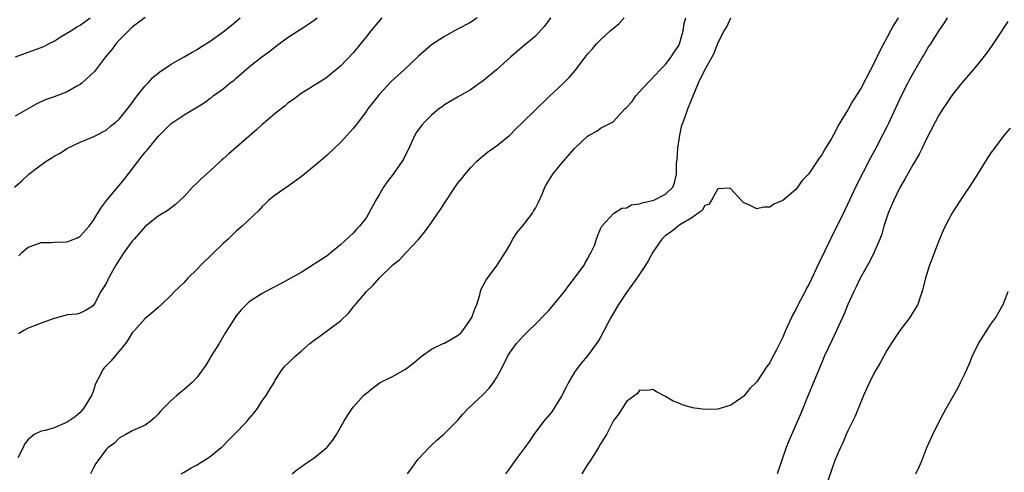
# Model space of a CAD drawing. Units: inches. Extents: x 2562000 to 2565000, y 1521000 to 1524000.
# Drawn here: x 2562548 to 2562699, y 1523825 to 1523895 of the extents above; entities that cross this region are included whole.
import ezdxf

# ---------------------------------------------------------------- set-up
doc = ezdxf.new("R2010")
doc.units = ezdxf.units.IN
doc.header["$MEASUREMENT"] = 0
doc.layers.add('LD25621521_2ft', color=254, linetype='Continuous')

msp = doc.modelspace()

# ---------------------------------------------------------------- linework, layer by layer
at = {"layer": 'LD25621521_2ft'}
for points, elevation in [([(2562546.92, 1523869), (2562548.04, 1523869.96), (2562549.1, 1523871), (2562551, 1523872.43), (2562551.81, 1523873), (2562552.57, 1523873.43), (2562553, 1523873.75), (2562553.84, 1523874.16), (2562555, 1523874.95), (2562555.09, 1523875), (2562557, 1523875.91), (2562559, 1523876.72), (2562559.5, 1523877), (2562561, 1523877.77), (2562561.65, 1523878.35), (2562562.48, 1523879), (2562563, 1523879.43), (2562564.29, 1523881), (2562565, 1523881.93), (2562565.43, 1523882.57), (2562565.78, 1523883), (2562567, 1523884.56), (2562567.44, 1523885), (2562568.18, 1523885.82), (2562569.27, 1523886.73), (2562571, 1523887.89), (2562573, 1523889.02), (2562574.25, 1523889.75), (2562575, 1523890.14), (2562575.51, 1523890.49), (2562577, 1523891.41), (2562579, 1523892.86), (2562580.2, 1523893.8), (2562581.58, 1523895)], 8078), ([(2562567, 1523895.05), (2562565, 1523893.58), (2562563, 1523891.55), (2562562.5, 1523891), (2562561.88, 1523890.12), (2562560.9, 1523889), (2562559.22, 1523886.78), (2562557.33, 1523885), (2562557, 1523884.78), (2562556.52, 1523884.52), (2562555, 1523883.64), (2562553, 1523882.87), (2562551.61, 1523882.39), (2562550.27, 1523881.73), (2562547, 1523879.9)], 8080), ([(2562547.06, 1523889), (2562550.15, 1523890.15), (2562551.42, 1523890.58), (2562552.17, 1523891), (2562553, 1523891.42), (2562554.11, 1523892.11), (2562555.59, 1523893), (2562556.43, 1523893.57), (2562557, 1523893.88), (2562558.55, 1523895)], 8082), ([(2562618.05, 1523895), (2562617, 1523894.29), (2562615, 1523893.24), (2562614.52, 1523893), (2562613, 1523892.15), (2562611, 1523890.83), (2562609, 1523889.13), (2562606.79, 1523887), (2562604.8, 1523885.2), (2562603, 1523883.29), (2562601.21, 1523881), (2562601, 1523880.69), (2562599.72, 1523879), (2562599.45, 1523878.55), (2562599, 1523878.04), (2562597, 1523875.86), (2562596.08, 1523875), (2562595, 1523873.9), (2562593.92, 1523873), (2562593, 1523872.2), (2562591, 1523870.56), (2562589, 1523869.15), (2562587, 1523867.79), (2562586.03, 1523867), (2562585.49, 1523866.51), (2562585, 1523866.03), (2562584.51, 1523865.49), (2562581.92, 1523863), (2562581, 1523862.22), (2562579.74, 1523861), (2562579, 1523860.34), (2562577.3, 1523858.7), (2562575.57, 1523857), (2562575, 1523856.4), (2562573.58, 1523855), (2562573, 1523854.38), (2562571.53, 1523853), (2562571, 1523852.41), (2562569.53, 1523851), (2562569, 1523850.51), (2562568.2, 1523849.8), (2562567, 1523848.83), (2562565.36, 1523847), (2562565, 1523846.62), (2562564.4, 1523845.6), (2562563.97, 1523845), (2562561.71, 1523842.29), (2562560.72, 1523841.28), (2562560.5, 1523841), (2562560.05, 1523840.05), (2562559.48, 1523839), (2562559.33, 1523838.67), (2562559, 1523837.64), (2562558.77, 1523837), (2562558.36, 1523836.36), (2562557.54, 1523835), (2562557.29, 1523834.71), (2562557, 1523834.4), (2562556.26, 1523833.74), (2562555, 1523832.94), (2562553, 1523832.05), (2562551.65, 1523831.65), (2562551, 1523831.52), (2562549.92, 1523831), (2562549, 1523830.27), (2562548.45, 1523829.55), (2562548.27, 1523829), (2562547.44, 1523827.44)], 8072), ([(2562603.37, 1523895), (2562601.67, 1523893), (2562601, 1523892.13), (2562600.09, 1523891), (2562599, 1523889.7), (2562597, 1523887.58), (2562595.61, 1523886.39), (2562595, 1523885.9), (2562594.47, 1523885.53), (2562591, 1523883.4), (2562589.63, 1523882.37), (2562589, 1523881.94), (2562588.5, 1523881.5), (2562587.89, 1523881), (2562587, 1523880.3), (2562585.21, 1523878.79), (2562585, 1523878.63), (2562584.14, 1523877.86), (2562579.87, 1523874.13), (2562579, 1523873.33), (2562578.81, 1523873.19), (2562578.59, 1523873), (2562577, 1523871.5), (2562575.65, 1523870.35), (2562575, 1523869.68), (2562574.27, 1523869), (2562573, 1523867.59), (2562572.37, 1523867), (2562571.64, 1523866.36), (2562570.53, 1523865.47), (2562569, 1523864.55), (2562567, 1523862.96), (2562565.3, 1523861), (2562565, 1523860.69), (2562563.78, 1523859), (2562563, 1523857.84), (2562562.47, 1523857), (2562561.37, 1523855), (2562561.25, 1523854.75), (2562561, 1523854.2), (2562560.21, 1523853), (2562559.31, 1523851.31), (2562559, 1523850.77), (2562557.91, 1523850.09), (2562557, 1523849.63), (2562556.51, 1523849.49), (2562555, 1523849.4), (2562554.73, 1523849.27), (2562553, 1523848.83), (2562551, 1523848.1), (2562549, 1523847.34), (2562548.34, 1523847), (2562547.53, 1523846.47)], 8074), ([(2562547.57, 1523858.43), (2562548.1, 1523859), (2562549, 1523859.8), (2562550.19, 1523860.19), (2562551, 1523860.52), (2562552.5, 1523860.5), (2562553, 1523860.54), (2562555, 1523860.61), (2562556.06, 1523861), (2562556.73, 1523861.27), (2562557, 1523861.45), (2562558.4, 1523863), (2562559, 1523863.82), (2562560.21, 1523865.79), (2562561.13, 1523867), (2562563.8, 1523870.2), (2562565.94, 1523873), (2562566.41, 1523873.59), (2562567, 1523874.37), (2562567.3, 1523874.7), (2562569, 1523876.8), (2562571, 1523878.78), (2562571.3, 1523879), (2562573, 1523880.08), (2562576.06, 1523881.94), (2562577, 1523882.66), (2562577.21, 1523882.79), (2562577.46, 1523883), (2562579, 1523884.12), (2562580.09, 1523885), (2562580.61, 1523885.39), (2562581, 1523885.75), (2562583, 1523887.46), (2562584.95, 1523889), (2562586.14, 1523889.86), (2562587.26, 1523890.74), (2562589, 1523892.01), (2562591, 1523893.29), (2562592.01, 1523893.99), (2562593, 1523894.64), (2562593.44, 1523895)], 8076), ([(2562629.32, 1523895), (2562629, 1523894.53), (2562628.35, 1523893.65), (2562627, 1523892.18), (2562625, 1523890.54), (2562624.18, 1523889.82), (2562623.19, 1523889), (2562621, 1523887.01), (2562619, 1523885.37), (2562617, 1523883.95), (2562615.36, 1523883), (2562615, 1523882.8), (2562613, 1523881.63), (2562612.65, 1523881.35), (2562612.15, 1523881), (2562611, 1523880.04), (2562609.93, 1523879), (2562609.5, 1523878.5), (2562609, 1523877.84), (2562608.66, 1523877.34), (2562608.47, 1523877), (2562607.35, 1523874.65), (2562607, 1523873.98), (2562606.69, 1523873.31), (2562606.52, 1523873), (2562605.13, 1523871), (2562604.2, 1523869.8), (2562603.65, 1523869), (2562603, 1523867.94), (2562602.44, 1523867), (2562601.4, 1523865), (2562601, 1523864.34), (2562599.95, 1523863), (2562599.47, 1523862.53), (2562599, 1523862), (2562597, 1523860.13), (2562595.64, 1523859), (2562595.28, 1523858.72), (2562595, 1523858.47), (2562594.1, 1523857.9), (2562593, 1523857.15), (2562591, 1523855.91), (2562587.82, 1523854.18), (2562585.57, 1523853), (2562585, 1523852.68), (2562583, 1523851.39), (2562582.6, 1523851), (2562581.81, 1523850.19), (2562581, 1523849.23), (2562580.83, 1523849), (2562579.33, 1523846.67), (2562578.35, 1523845), (2562577.12, 1523843), (2562577, 1523842.77), (2562576.33, 1523841.67), (2562575, 1523839.82), (2562574.22, 1523839), (2562573, 1523837.91), (2562572.49, 1523837.51), (2562571.88, 1523837), (2562571, 1523836.23), (2562569.75, 1523835), (2562569.38, 1523834.62), (2562569, 1523834.12), (2562568.43, 1523833.57), (2562567.78, 1523833), (2562567, 1523832.47), (2562565, 1523831.58), (2562564.05, 1523831), (2562563, 1523830.47), (2562562.29, 1523829.71), (2562561.34, 1523829), (2562561, 1523828.7), (2562559.73, 1523827), (2562559.44, 1523826.56), (2562559, 1523825.78), (2562558.61, 1523825)], 8070), ([(2562572.55, 1523825), (2562573, 1523825.25), (2562574.09, 1523825.91), (2562575, 1523826.38), (2562575.36, 1523826.64), (2562575.98, 1523827), (2562577, 1523827.64), (2562578.69, 1523829), (2562578.85, 1523829.15), (2562579, 1523829.28), (2562579.83, 1523830.17), (2562580.69, 1523831), (2562582.61, 1523833), (2562582.79, 1523833.21), (2562583, 1523833.5), (2562583.71, 1523834.29), (2562584.26, 1523835), (2562585, 1523836.17), (2562585.62, 1523837), (2562586.11, 1523837.89), (2562586.81, 1523839), (2562587, 1523839.34), (2562588.07, 1523841), (2562588.49, 1523841.51), (2562589, 1523841.98), (2562590.01, 1523843), (2562591, 1523843.81), (2562592.32, 1523845), (2562593, 1523845.52), (2562593.87, 1523846.13), (2562597, 1523848.48), (2562598.31, 1523849.69), (2562599, 1523850.62), (2562599.19, 1523850.81), (2562599.33, 1523851), (2562601.03, 1523853), (2562602.06, 1523853.94), (2562603, 1523855.07), (2562605, 1523857.03), (2562606.13, 1523857.87), (2562607, 1523858.87), (2562607.07, 1523858.93), (2562609, 1523860.97), (2562609.93, 1523862.07), (2562611, 1523863.57), (2562611.97, 1523865), (2562612.41, 1523865.59), (2562613, 1523866.53), (2562615, 1523869.54), (2562615.66, 1523870.34), (2562616.18, 1523871), (2562617, 1523871.96), (2562618, 1523873), (2562619, 1523873.85), (2562619.63, 1523874.37), (2562620.47, 1523875), (2562621, 1523875.35), (2562623, 1523876.95), (2562624.02, 1523877.98), (2562625, 1523878.91), (2562629, 1523882.81), (2562631.35, 1523885), (2562632.18, 1523885.83), (2562633.1, 1523886.9), (2562634.7, 1523889), (2562635, 1523889.42), (2562635.75, 1523890.25), (2562636.38, 1523891), (2562637, 1523891.64), (2562638.49, 1523893), (2562639, 1523893.4), (2562639.86, 1523894.14), (2562640.64, 1523895)], 8068), ([(2562589.59, 1523825), (2562590.37, 1523825.63), (2562591, 1523826.08), (2562591.54, 1523826.46), (2562593, 1523827.44), (2562594.91, 1523829), (2562595, 1523829.09), (2562595.86, 1523830.14), (2562596.43, 1523831), (2562597, 1523832.11), (2562597.56, 1523833), (2562598.08, 1523833.92), (2562598.81, 1523835), (2562599, 1523835.25), (2562600.57, 1523837), (2562601, 1523837.38), (2562601.9, 1523838.1), (2562603.12, 1523839), (2562605, 1523839.92), (2562607, 1523841.04), (2562608.11, 1523841.89), (2562609, 1523842.63), (2562609.42, 1523843), (2562611, 1523844.12), (2562612.82, 1523845), (2562612.94, 1523845.06), (2562613, 1523845.07), (2562615, 1523846.21), (2562615.46, 1523846.54), (2562615.82, 1523847), (2562617, 1523848.66), (2562617.22, 1523849), (2562617.66, 1523850.34), (2562617.98, 1523851), (2562618.46, 1523852.46), (2562618.54, 1523853), (2562618.64, 1523853.36), (2562619.34, 1523854.66), (2562619.61, 1523855), (2562621.11, 1523857), (2562622.38, 1523859), (2562623, 1523860.04), (2562623.49, 1523861), (2562624.09, 1523861.91), (2562625, 1523863.02), (2562626.52, 1523865), (2562626.71, 1523865.29), (2562627, 1523865.78), (2562627.39, 1523866.61), (2562628.05, 1523868.05), (2562628.43, 1523869), (2562628.62, 1523869.38), (2562629.64, 1523871), (2562631, 1523872.65), (2562633, 1523874.95), (2562635, 1523876.85), (2562635.26, 1523877), (2562636.42, 1523877.58), (2562637, 1523878.06), (2562638.83, 1523879), (2562639, 1523879.1), (2562640.73, 1523881), (2562641, 1523881.24), (2562641.84, 1523882.16), (2562642.39, 1523883), (2562644.26, 1523885), (2562644.6, 1523885.4), (2562646.14, 1523887), (2562647, 1523887.83), (2562647.84, 1523889), (2562648.29, 1523889.71), (2562649, 1523890.73), (2562649.12, 1523891), (2562649.69, 1523893), (2562649.86, 1523894.14), (2562650.11, 1523895)], 8066), ([(2562607.31, 1523825), (2562608.04, 1523825.96), (2562608.76, 1523827), (2562609, 1523827.28), (2562610.64, 1523829), (2562611, 1523829.4), (2562611.84, 1523830.16), (2562612.83, 1523831), (2562613, 1523831.17), (2562615, 1523833.19), (2562615.84, 1523834.16), (2562616.66, 1523835), (2562619, 1523837.24), (2562619.85, 1523838.15), (2562620.56, 1523839), (2562621, 1523839.71), (2562621.7, 1523841), (2562622.69, 1523843), (2562623, 1523843.5), (2562624.07, 1523845), (2562625, 1523846.03), (2562625.96, 1523847), (2562627, 1523847.95), (2562628.5, 1523849.5), (2562629, 1523850.02), (2562629.83, 1523851), (2562631, 1523852.43), (2562631.44, 1523853), (2562632.1, 1523853.9), (2562633, 1523855), (2562634.46, 1523857), (2562634.64, 1523857.36), (2562635, 1523857.97), (2562635.34, 1523858.66), (2562635.57, 1523859), (2562636.04, 1523860.04), (2562636.39, 1523861), (2562636.51, 1523861.49), (2562637, 1523862.59), (2562637.21, 1523863), (2562639, 1523864.97), (2562640.25, 1523865.75), (2562641, 1523865.83), (2562641.73, 1523866.27), (2562643, 1523866.42), (2562643.39, 1523866.61), (2562645, 1523866.94), (2562645.17, 1523867), (2562647, 1523867.92), (2562648.09, 1523869), (2562648.35, 1523869.65), (2562648.68, 1523871), (2562648.66, 1523872.66), (2562648.76, 1523873.24), (2562648.87, 1523875), (2562649.17, 1523877), (2562649.5, 1523878.5), (2562649.67, 1523879), (2562650.09, 1523880.09), (2562650.4, 1523881), (2562651.21, 1523883), (2562652.07, 1523885), (2562653, 1523887.01), (2562654.14, 1523889), (2562654.43, 1523889.57), (2562655, 1523891.12), (2562656, 1523893), (2562656.38, 1523893.62), (2562657, 1523894.98)], 8064), ([(2562682.71, 1523895), (2562682.07, 1523893.93), (2562681.55, 1523893), (2562681, 1523891.91), (2562679.99, 1523890.01), (2562679, 1523887.98), (2562678.48, 1523887), (2562677, 1523884.16), (2562675.77, 1523882.23), (2562675, 1523880.86), (2562673.53, 1523878.47), (2562673, 1523877.37), (2562672.85, 1523877.15), (2562672.47, 1523876.47), (2562671.59, 1523875), (2562671.36, 1523874.64), (2562671, 1523873.94), (2562670.57, 1523873.43), (2562670.3, 1523873), (2562669, 1523871.05), (2562667.99, 1523870.01), (2562667, 1523868.66), (2562665, 1523866.97), (2562663.63, 1523866.37), (2562663, 1523865.95), (2562662.08, 1523865.92), (2562661, 1523865.66), (2562659.68, 1523866.32), (2562659, 1523866.6), (2562658.6, 1523867), (2562657, 1523868.76), (2562656.83, 1523868.83), (2562655, 1523868.72), (2562654.02, 1523867), (2562653.63, 1523866.36), (2562653, 1523866.19), (2562652.6, 1523865.4), (2562651.97, 1523865), (2562651, 1523864.3), (2562649.2, 1523863.2), (2562648.9, 1523863), (2562647.86, 1523862.14), (2562647, 1523861.56), (2562646.39, 1523861), (2562645.05, 1523859), (2562644.33, 1523857.67), (2562643.92, 1523857), (2562642.57, 1523855), (2562641, 1523852.85), (2562639.73, 1523851), (2562638.55, 1523849), (2562637, 1523845.98), (2562636.63, 1523845.37), (2562635, 1523843.12), (2562634.01, 1523841.99), (2562633.28, 1523841), (2562633, 1523840.59), (2562632.06, 1523839), (2562631.69, 1523838.31), (2562631, 1523836.9), (2562629.48, 1523834.52), (2562628.2, 1523833), (2562626.73, 1523831), (2562626.04, 1523829.96), (2562625.35, 1523829), (2562623.8, 1523827), (2562623, 1523825.82), (2562622.38, 1523825)], 8062), ([(2562690.29, 1523895), (2562689.79, 1523894.21), (2562689, 1523893.04), (2562687.71, 1523891), (2562687.42, 1523890.58), (2562686.66, 1523889.34), (2562686.48, 1523889), (2562684.48, 1523885.52), (2562684.21, 1523885), (2562683.21, 1523883), (2562681.24, 1523878.76), (2562681, 1523878.27), (2562680.35, 1523877), (2562679.3, 1523875), (2562678.49, 1523873.51), (2562676.2, 1523869), (2562675.23, 1523867), (2562674.54, 1523865.46), (2562672.32, 1523861), (2562670.59, 1523857.41), (2562669, 1523854.07), (2562668.62, 1523853.38), (2562668.44, 1523853), (2562667.39, 1523851), (2562667, 1523850.22), (2562666.55, 1523849.45), (2562666.32, 1523849), (2562665.42, 1523847), (2562665, 1523845.97), (2562664.01, 1523844.01), (2562663.32, 1523842.68), (2562663, 1523842.03), (2562662.55, 1523841.45), (2562661, 1523839.13), (2562659.93, 1523838.07), (2562659, 1523836.9), (2562658.64, 1523836.64), (2562657, 1523835.53), (2562655, 1523834.93), (2562653, 1523834.86), (2562651.11, 1523835.11), (2562649.56, 1523835.56), (2562649, 1523835.81), (2562648.15, 1523836.15), (2562647, 1523836.84), (2562645.59, 1523837.59), (2562645, 1523837.95), (2562644.21, 1523837.79), (2562643, 1523837.83), (2562642.66, 1523837.34), (2562641, 1523836.07), (2562639.8, 1523834.19), (2562639, 1523833.18), (2562637.9, 1523831), (2562637, 1523829.6), (2562636.66, 1523829), (2562635.4, 1523827), (2562635, 1523826.42), (2562634.14, 1523825)], 8060), ([(2562699.58, 1523894.42), (2562697.88, 1523891.88), (2562697.2, 1523890.8), (2562696.38, 1523889.62), (2562695, 1523887.87), (2562694.27, 1523887), (2562692.52, 1523885), (2562691, 1523883.05), (2562690.18, 1523881.82), (2562689.61, 1523881), (2562689, 1523880.05), (2562688.43, 1523879), (2562687, 1523876.23), (2562686.42, 1523875), (2562685.95, 1523874.05), (2562685, 1523872.42), (2562683.77, 1523870.23), (2562683, 1523868.94), (2562682.06, 1523867), (2562681.21, 1523865), (2562680.55, 1523863), (2562680.2, 1523861.8), (2562679.9, 1523861), (2562679.06, 1523859), (2562678.36, 1523857.64), (2562676.9, 1523855), (2562676.28, 1523853.72), (2562675.9, 1523853), (2562675.01, 1523851), (2562674.44, 1523849.56), (2562674.19, 1523849), (2562673.27, 1523847), (2562672.52, 1523845.48), (2562671.38, 1523843), (2562671, 1523842.1), (2562668.79, 1523836.79), (2562667.75, 1523834.25), (2562665.94, 1523830.06), (2562665.51, 1523829), (2562664.12, 1523825)], 8058), ([(2562699.94, 1523878.06), (2562699, 1523876.95), (2562697.52, 1523875), (2562697, 1523874.28), (2562696.16, 1523873), (2562694.93, 1523871), (2562693.67, 1523869), (2562693, 1523868.04), (2562691.78, 1523866.22), (2562691, 1523864.95), (2562689.97, 1523863), (2562689.67, 1523862.33), (2562689.1, 1523861), (2562688.3, 1523859), (2562687.97, 1523858.03), (2562687.53, 1523857), (2562686.87, 1523854.87), (2562686.44, 1523853), (2562686.11, 1523852.11), (2562685.76, 1523851), (2562685, 1523849.77), (2562684.54, 1523849), (2562683, 1523847), (2562681.64, 1523845), (2562681, 1523843.94), (2562680.48, 1523843), (2562679.97, 1523842.03), (2562679.35, 1523841), (2562679, 1523840.38), (2562678.33, 1523839), (2562677.43, 1523837), (2562677, 1523836.01), (2562676.14, 1523833.86), (2562675, 1523831.58), (2562674.74, 1523831), (2562674.24, 1523829.76), (2562673.86, 1523829), (2562673, 1523827.02), (2562671, 1523821.27)], 8056), ([(2562685.44, 1523825), (2562685.96, 1523826.04), (2562686.35, 1523827), (2562687.14, 1523829), (2562688.04, 1523831), (2562689.05, 1523833), (2562690.13, 1523835), (2562691.88, 1523838.12), (2562692.34, 1523839), (2562693, 1523840.35), (2562693.29, 1523841), (2562693.82, 1523842.18), (2562694.13, 1523843), (2562695.09, 1523845), (2562697, 1523847.98), (2562697.72, 1523849), (2562698.2, 1523849.8), (2562698.85, 1523851), (2562699.63, 1523853)], 8054)]:
    msp.add_lwpolyline(points, dxfattribs=dict(at, elevation=elevation))

doc.saveas('drawing.dxf')
